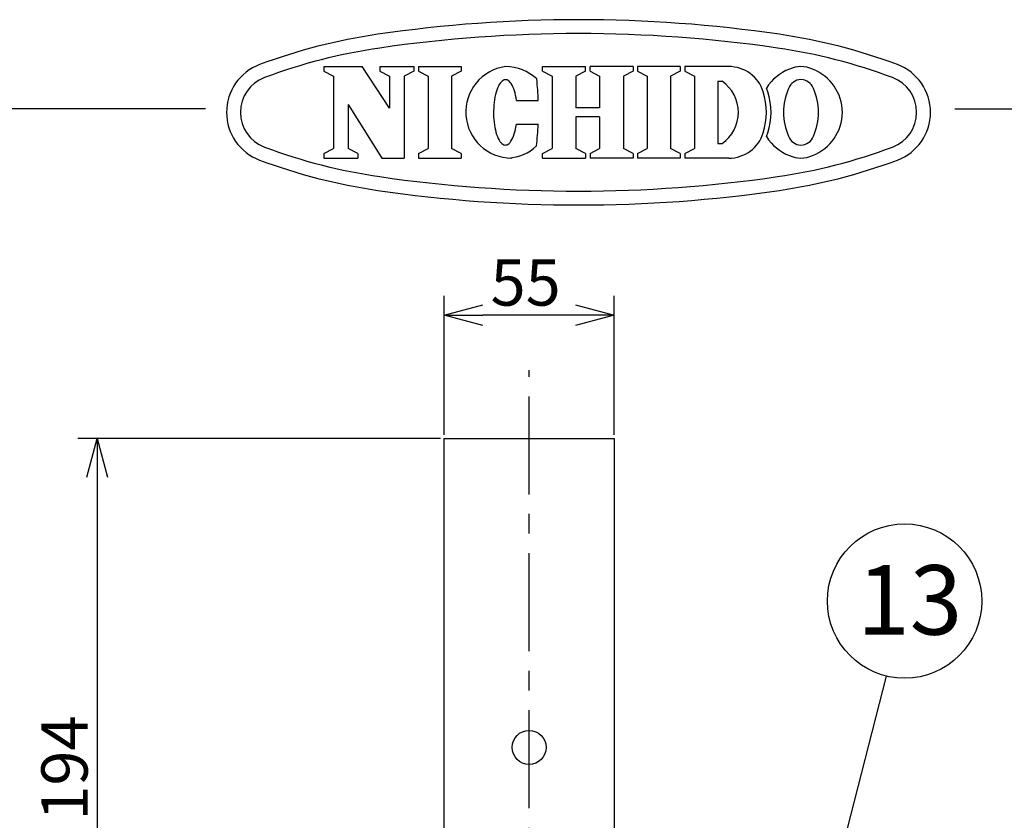
# Model space of a CAD drawing. Units: inches. Extents: x 1047 to 1979, y -2 to 284.
# Drawn here: x 1220 to 1284, y 232 to 284 of the extents above; entities that cross this region are included whole.
import ezdxf

# ---------------------------------------------------------------- set-up
doc = ezdxf.new("R2010")
doc.units = ezdxf.units.IN
doc.header["$LTSCALE"] = 0.2
doc.linetypes.add('CENTER', pattern=[50.8, 31.75, -6.35, 6.35, -6.35])
doc.styles.get("Standard").update_dxf_attribs({"font": 'txt.shx', "bigfont": 'bigfont.shx'})
doc.styles.add('高4.5', font='txt.shx', dxfattribs={"height": 4.5, "bigfont": 'bigfont.shx'})

msp = doc.modelspace()

# ---------------------------------------------------------------- linework, layer by layer
at = {"color": 3}
for p, q in [((1240.075, 280.706), (1242.565, 280.706)), ((1240.075, 280.706), (1240.075, 280.404)), ((1244.329, 278.019), (1242.565, 280.706)), ((1243.706, 280.706), (1245.905, 280.706)), ((1243.706, 280.706), (1243.706, 280.404)), ((1245.905, 280.706), (1245.905, 280.404)), ((1246.213, 280.706), (1248.969, 280.706)), ((1246.213, 280.706), (1246.213, 280.404)), ((1248.969, 280.706), (1248.969, 280.404)), ((1254.241, 280.706), (1257.03, 280.706)), ((1254.241, 280.404), (1254.241, 280.706)), ((1257.03, 280.404), (1257.03, 280.706)), ((1260.11, 280.706), (1257.321, 280.706)), ((1257.321, 280.404), (1257.321, 280.706)), ((1260.11, 280.706), (1260.11, 280.404)), ((1263.162, 280.706), (1260.406, 280.706)), ((1260.406, 280.706), (1260.406, 280.404)), ((1263.162, 280.706), (1263.162, 280.404)), ((1266.303, 280.706), (1263.468, 280.706)), ((1263.468, 280.706), (1263.468, 280.404)), ((1240.075, 280.404), (1240.698, 280.079)), ((1240.698, 280.079), (1240.698, 275.4)), ((1243.706, 280.404), (1244.329, 280.079)), ((1244.329, 280.079), (1244.329, 278.019)), ((1245.905, 280.404), (1245.283, 280.079)), ((1245.283, 280.079), (1245.283, 274.772)), ((1246.213, 280.404), (1246.835, 280.079)), ((1246.835, 280.079), (1246.835, 275.4)), ((1248.969, 280.404), (1248.347, 280.079)), ((1248.347, 280.079), (1248.347, 275.4)), ((1254.241, 280.404), (1254.864, 280.079)), ((1254.864, 280.079), (1254.864, 275.4)), ((1257.03, 280.404), (1256.408, 280.079)), ((1256.408, 280.079), (1256.408, 278.04)), ((1257.321, 280.404), (1257.944, 280.079)), ((1257.944, 280.079), (1257.944, 278.04)), ((1260.11, 280.404), (1259.488, 280.079)), ((1259.488, 280.079), (1259.488, 275.4)), ((1260.406, 280.404), (1261.028, 280.079)), ((1261.028, 280.079), (1261.028, 275.4)), ((1263.162, 280.404), (1262.54, 280.079)), ((1262.54, 280.079), (1262.54, 275.4)), ((1263.468, 280.404), (1264.091, 280.079)), ((1264.091, 280.079), (1264.091, 275.4)), ((1251.383, 279.43), (1251.331, 279.311)), ((1251.439, 279.535), (1251.383, 279.43)), ((1251.499, 279.627), (1251.439, 279.535)), ((1251.56, 279.703), (1251.499, 279.627)), ((1251.624, 279.765), (1251.56, 279.703)), ((1251.69, 279.811), (1251.624, 279.765)), ((1251.756, 279.841), (1251.69, 279.811)), ((1251.824, 279.855), (1251.756, 279.841)), ((1251.891, 279.853), (1251.824, 279.855)), ((1251.958, 279.834), (1251.891, 279.853)), ((1252.025, 279.799), (1251.958, 279.834)), ((1252.089, 279.748), (1252.025, 279.799)), ((1252.152, 279.681), (1252.089, 279.748)), ((1252.213, 279.6), (1252.152, 279.681)), ((1252.27, 279.504), (1252.213, 279.6)), ((1252.325, 279.394), (1252.27, 279.504)), ((1252.375, 279.272), (1252.325, 279.394)), ((1265.602, 279.752), (1265.602, 275.726)), ((1265.602, 279.752), (1265.874, 279.752)), ((1251.164, 278.726), (1251.135, 278.558)), ((1251.199, 278.887), (1251.164, 278.726)), ((1251.238, 279.039), (1251.199, 278.887)), ((1251.282, 279.181), (1251.238, 279.039)), ((1251.331, 279.311), (1251.282, 279.181)), ((1252.421, 279.138), (1252.375, 279.272)), ((1252.463, 278.993), (1252.421, 279.138)), ((1252.5, 278.838), (1252.463, 278.993)), ((1252.532, 278.675), (1252.5, 278.838)), ((1241.652, 278.252), (1241.652, 275.4)), ((1241.652, 278.252), (1243.827, 274.772)), ((1251.093, 278.204), (1251.08, 278.021)), ((1251.111, 278.383), (1251.093, 278.204)), ((1251.135, 278.558), (1251.111, 278.383)), ((1252.559, 278.505), (1252.532, 278.675)), ((1252.559, 278.505), (1253.966, 278.5)), ((1232.403, 277.964), (1062.3, 277.964)), ((1251.08, 278.021), (1251.073, 277.835)), ((1251.073, 277.835), (1251.073, 277.649)), ((1251.073, 277.649), (1251.078, 277.464)), ((1251.078, 277.464), (1251.089, 277.281)), ((1257.944, 278.04), (1256.408, 278.04)), ((1257.944, 277.439), (1256.408, 277.439)), ((1256.408, 277.439), (1256.408, 275.4)), ((1257.944, 277.439), (1257.944, 275.4)), ((1280.957, 277.964), (1452.3, 277.964)), ((1251.089, 277.281), (1251.106, 277.101)), ((1251.106, 277.101), (1251.129, 276.926)), ((1251.129, 276.926), (1251.157, 276.758)), ((1252.492, 276.636), (1252.525, 276.799)), ((1252.525, 276.799), (1252.553, 276.969)), ((1252.553, 276.969), (1253.96, 276.964)), ((1251.157, 276.758), (1251.19, 276.597)), ((1251.19, 276.597), (1251.229, 276.445)), ((1251.229, 276.445), (1251.272, 276.302)), ((1251.272, 276.302), (1251.319, 276.172)), ((1251.319, 276.172), (1251.371, 276.053)), ((1252.312, 276.081), (1252.364, 276.203)), ((1252.364, 276.203), (1252.411, 276.337)), ((1252.411, 276.337), (1252.454, 276.481)), ((1252.454, 276.481), (1252.492, 276.636)), ((1251.371, 276.053), (1251.426, 275.947)), ((1251.426, 275.947), (1251.485, 275.855)), ((1251.485, 275.855), (1251.546, 275.778)), ((1251.546, 275.778), (1251.609, 275.715)), ((1251.609, 275.715), (1251.674, 275.669)), ((1251.674, 275.669), (1251.741, 275.638)), ((1251.741, 275.638), (1251.808, 275.624)), ((1251.808, 275.624), (1251.876, 275.626)), ((1251.876, 275.626), (1251.943, 275.644)), ((1251.943, 275.644), (1252.009, 275.679)), ((1252.009, 275.679), (1252.075, 275.729)), ((1252.075, 275.729), (1252.138, 275.795)), ((1252.138, 275.795), (1252.199, 275.876)), ((1252.199, 275.876), (1252.257, 275.972)), ((1252.257, 275.972), (1252.312, 276.081)), ((1265.602, 275.726), (1265.874, 275.726)), ((1240.075, 275.075), (1240.698, 275.4)), ((1240.075, 275.075), (1240.075, 274.772)), ((1242.274, 275.075), (1241.652, 275.4)), ((1242.274, 275.075), (1242.274, 274.772)), ((1246.213, 275.075), (1246.835, 275.4)), ((1246.213, 275.075), (1246.213, 274.772)), ((1248.969, 275.075), (1248.347, 275.4)), ((1248.969, 275.075), (1248.969, 274.772)), ((1254.241, 275.075), (1254.864, 275.4)), ((1254.241, 274.772), (1254.241, 275.075)), ((1257.03, 275.075), (1256.408, 275.4)), ((1257.03, 275.075), (1257.03, 274.772)), ((1257.321, 275.075), (1257.944, 275.4)), ((1257.321, 275.075), (1257.321, 274.772)), ((1260.11, 275.075), (1259.488, 275.4)), ((1260.11, 275.075), (1260.11, 274.772)), ((1260.406, 275.075), (1261.028, 275.4)), ((1260.406, 275.075), (1260.406, 274.772)), ((1263.162, 275.075), (1262.54, 275.4)), ((1263.162, 275.075), (1263.162, 274.772)), ((1263.468, 275.075), (1264.091, 275.4)), ((1263.468, 275.075), (1263.468, 274.772)), ((1240.075, 274.772), (1242.274, 274.772)), ((1243.827, 274.772), (1245.283, 274.772)), ((1246.213, 274.772), (1248.969, 274.772)), ((1254.241, 274.772), (1257.03, 274.772)), ((1260.11, 274.772), (1257.321, 274.772)), ((1263.162, 274.772), (1260.406, 274.772)), ((1266.303, 274.772), (1263.468, 274.772)), ((1247.878, 222.911), (1247.878, 256.612)), ((1247.878, 256.612), (1258.878, 256.612)), ((1258.878, 256.612), (1258.878, 222.911))]:
    msp.add_line(p, q, dxfattribs=at)
for p, q in [((1247.878, 256.862), (1247.878, 265.847)), ((1258.878, 256.862), (1258.878, 265.847)), ((1256.378, 264.597), (1250.378, 264.597)), ((1247.628, 256.612), (1224.155, 256.612)), ((1225.405, 254.112), (1225.405, 220.312))]:
    msp.add_line(p, q)
at = {"color": 0, "linetype": 'ByBlock', "lineweight": -2}
for p, q in [((1247.878, 264.597), (1250.378, 265.267)), ((1256.378, 265.267), (1258.878, 264.597)), ((1250.378, 263.927), (1247.878, 264.597)), ((1247.878, 264.597), (1250.378, 264.597)), ((1258.878, 264.597), (1256.378, 263.927)), ((1258.878, 264.597), (1256.378, 264.597)), ((1224.735, 254.112), (1225.405, 256.612)), ((1225.405, 256.612), (1226.075, 254.112)), ((1225.405, 256.612), (1225.405, 254.112))]:
    msp.add_line(p, q, dxfattribs=at)
at = {"color": 7, "linetype": 'CENTER'}
msp.add_line((1253.378, 171.716), (1253.378, 261.042), dxfattribs=at)
at = {"color": 7}
msp.add_line((1270.688, 218.434), (1276.531, 241.225), dxfattribs=at)
msp.add_circle((1277.697, 246.087), 5)
at = {"color": 3}
msp.add_circle((1253.378, 236.612), 1.1, dxfattribs=at)
for centre, radius, start, end in [((1256.577, 193.739), 90, 81.68999, 98.31001), ((1248.945, 245.985), 37.2, 98.31001, 110.49429), ((1256.577, 193.739), 89.1, 81.68999, 98.31001), ((1264.208, 245.985), 37.2, 69.50571, 81.68999), ((1248.945, 245.985), 36.3, 98.31001, 110.49429), ((1264.208, 245.985), 36.3, 69.50571, 81.68999), ((1237.077, 277.739), 3.3, 110.49429, 249.50571), ((1252.253, 277.753), 2.98, 97.70152, 270), ((1251.84, 277.739), 2.967, 46.75288, 89.75), ((1266.303, 278.362), 2.344, 17.30875, 90), ((1270.983, 278.972), 1.734, 64.36517, 115.63483), ((1276.077, 277.739), 3.3, 290.49429, 69.50571), ((1237.077, 277.739), 2.4, 110.49429, 249.50571), ((1271.312, 277.723), 3.013, 110.99442, 148.11661), ((1270.654, 277.723), 3.013, 0.31425, 69.00558), ((1276.077, 277.739), 2.4, 290.49429, 69.50571), ((1232.958, 277.809), 21.019, 1.88197, 5.70999), ((1264.486, 277.739), 2.445, 304.59196, 55.40804), ((1270.983, 279.005), 0.851, 19.48661, 160.51339), ((1264.306, 277.739), 4.437, 342.69125, 17.30857), ((1266.603, 278.362), 2.344, 17.30875, 23.76507), ((1264.606, 277.739), 4.437, 342.69125, 17.30857), ((1273.779, 277.694), 3.937, 156.09607, 179.33342), ((1268.186, 277.694), 3.937, 0.66658, 23.90393), ((1273.779, 277.785), 3.937, 180.66658, 203.90393), ((1270.654, 277.756), 3.013, 290.99442, 359.68575), ((1268.186, 277.785), 3.937, 336.09607, 359.33342), ((1232.958, 277.809), 21.019, 353.86601, 357.69403), ((1266.303, 277.117), 2.344, 270, 342.69125), ((1266.603, 277.117), 2.344, 336.23493, 342.69125), ((1271.312, 277.756), 3.013, 211.88339, 249.00558), ((1270.983, 276.474), 0.851, 199.48661, 340.51339), ((1251.84, 277.739), 2.967, 273.97633, 312.82312), ((1248.945, 309.494), 36.3, 249.50571, 261.68999), ((1264.208, 309.494), 36.3, 278.31001, 290.49429), ((1270.983, 276.507), 1.734, 244.36517, 295.63483), ((1270.983, 276.507), 1.734, 244.36517, 295.63483), ((1248.945, 309.494), 37.2, 249.50571, 261.68999), ((1264.208, 309.494), 37.2, 278.31001, 290.49429), ((1256.577, 361.739), 89.1, 261.68999, 278.31001), ((1256.577, 361.739), 90, 261.68999, 278.31001)]:
    msp.add_arc(centre, radius, start, end, dxfattribs=at)

# ---------------------------------------------------------------- texts
at = {"color": 4}
msp.add_text('55', height=3, dxfattribs=at).set_placement((1250.878, 265.222))
at = {"color": 4, "style": '高4.5'}
msp.add_text('13', height=4.5, dxfattribs=at).set_placement((1274.618, 243.912))
at = {"color": 4}
msp.add_text('194', height=3, rotation=90, dxfattribs=at).set_placement((1224.78, 231.862))

doc.saveas('drawing.dxf')
